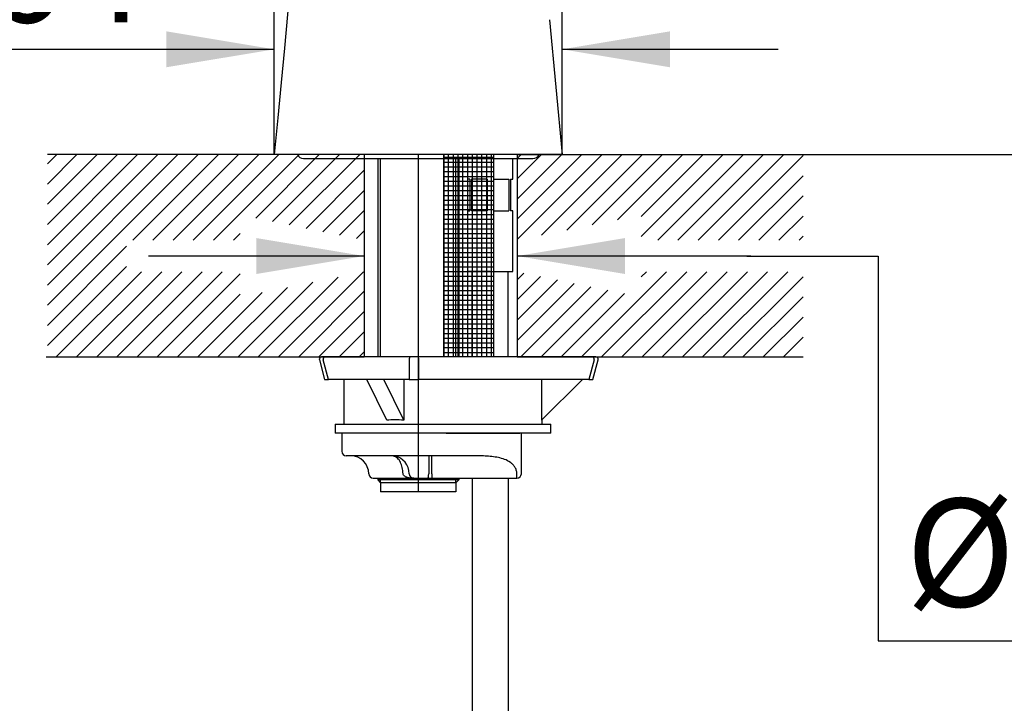
# Model space of a CAD drawing. Units: millimetres. Extents: x 22 to 1165, y 19 to 1652.
# Drawn here: x 254 to 473, y 656 to 808 of the extents above; entities that cross this region are included whole.
import ezdxf
from ezdxf.enums import TextEntityAlignment as Align
from ezdxf.lldxf.tags import DXFTag

# ---------------------------------------------------------------- set-up
doc = ezdxf.new("R2010")
doc.units = ezdxf.units.MM
doc.header["$LTSCALE"] = 4
for name, color, linetype in [('Layer15', 7, 'Continuous'), ('Layer3', 7, 'Continuous'), ('Layer53', 7, 'Continuous'), ('Layer6', 7, 'Continuous'), ('MDS_Layer100_Posit', 7, 'Continuous'), ('Standard', 7, 'Continuous')]:
    doc.layers.add(name, color=color, linetype=linetype)
doc.styles.add('SEACAD_Arial', font='arial.ttf')
doc.styles.add('SEACAD_Solid_Edge_ANSI1_Symbols', font='semeca1.ttf')
tags = doc.linetypes.add('CENTER2', pattern=[28.575, 19.05, -3.175, 3.175, -3.175]).pattern_tags.tags
tags[10:11] = [DXFTag(74, 4), DXFTag(75, 0), DXFTag(340, '0'), DXFTag(46, 0.0), DXFTag(50, 0.0), DXFTag(44, 0.0), DXFTag(45, 0.0)]
tags[8:9] = [DXFTag(74, 4), DXFTag(75, 0), DXFTag(340, '0'), DXFTag(46, 0.0), DXFTag(50, 0.0), DXFTag(44, 0.0), DXFTag(45, 0.0)]
tags[6:7] = [DXFTag(74, 4), DXFTag(75, 0), DXFTag(340, '0'), DXFTag(46, 0.0), DXFTag(50, 0.0), DXFTag(44, 0.0), DXFTag(45, 0.0)]
tags[4:5] = [DXFTag(74, 4), DXFTag(75, 0), DXFTag(340, '0'), DXFTag(46, 0.0), DXFTag(50, 0.0), DXFTag(44, 0.0), DXFTag(45, 0.0)]
doc.dimstyles.new('TPI_1_4', dxfattribs={"dimtxt": 24, "dimasz": 24, "dimexe": 12, "dimexo": 0, "dimgap": 6, "dimtad": 0, "dimtih": 1, "dimtoh": 1, "dimdec": 0, "dimtxsty": 'SEACAD_Arial', "dimblk1": '_SE_FILLED', "dimblk2": '_SE_FILLED', "dimsah": 1, "dimcen": 12, "dimadec": 0, "dimazin": 0, "dimtfac": 0.7, "dimtdec": 3, "dimtofl": 0, "dimtmove": 0, "dimatfit": 3, "dimfxl": 1, "dimtolj": 1, "dimarcsym": 0})

# ---------------------------------------------------------------- blocks, each defined once
blk = doc.blocks.new('DMBLK24')
at = {"layer": 'Layer3', "linetype": 'Continuous'}
for points in [[(306.49, 759.92), (306.49, 751.92), (330.49, 755.92)], [(388.49, 759.92), (364.49, 755.92), (388.49, 751.92)]]:
    blk.add_hatch(color=7, dxfattribs=at).paths.add_polyline_path(points)
at = {"layer": 'Layer3', "color": 7, "linetype": 'Continuous'}
for p, q in [((330.49, 755.92), (282.49, 755.92)), ((416.47, 755.92), (364.49, 755.92))]:
    blk.add_line(p, q, dxfattribs=at)
blk = doc.blocks.new('_SE_FILLED')
at = {"color": 0}
blk.add_line((0, 0), (-1, 0), dxfattribs=at)
blk.add_solid([(0, 0), (-1, -0.1665), (-1, 0.1665), (0, 0)], dxfattribs=at)
blk = doc.blocks.new('DMBLK32')
at = {"layer": 'Layer3', "linetype": 'Continuous'}
for points in [[(286.49, 805.9), (286.49, 797.9), (310.49, 801.9)], [(398.49, 805.9), (374.49, 801.9), (398.49, 797.9)]]:
    blk.add_hatch(color=7, dxfattribs=at).paths.add_polyline_path(points)
at = {"layer": 'Layer3', "color": 7, "linetype": 'Continuous'}
for p, q in [((310.49, 778.49), (310.49, 813.9)), ((374.49, 778.49), (374.49, 813.9)), ((205.16, 801.9), (310.49, 801.9)), ((374.49, 801.9), (422.49, 801.9))]:
    blk.add_line(p, q, dxfattribs=at)
for s, style, p in [('O', 'SEACAD_Solid_Edge_ANSI1_Symbols', (213.56, 831.9)), ('64', 'SEACAD_Arial', (245.72, 831.9))]:
    blk.add_text(s, height=24, dxfattribs=dict(at, style=style)).set_placement(p, align=Align.TOP_LEFT)
blk = doc.blocks.new('DMBLK33')
at = {"layer": 'Layer3', "linetype": 'Continuous'}
for points in [[(647.56, 754.49), (643.56, 778.49), (639.56, 754.49)], [(647.56, 392.49), (639.56, 392.49), (643.56, 368.49)]]:
    blk.add_hatch(color=7, dxfattribs=at).paths.add_polyline_path(points)
at = {"layer": 'Layer3', "color": 7, "linetype": 'Continuous'}
for p, q in [((428.04, 778.49), (655.56, 778.49)), ((643.56, 778.49), (643.56, 506.93)), ((643.56, 466.13), (643.56, 368.49)), ((342.49, 368.49), (655.56, 368.49))]:
    blk.add_line(p, q, dxfattribs=at)
at = {"layer": 'Layer3', "color": 7, "linetype": 'Continuous', "style": 'SEACAD_Arial'}
for s, p in [('410', (574.64, 498.53)), ('- 300', (635.79, 498.53))]:
    blk.add_text(s, height=24, dxfattribs=at).set_placement(p, align=Align.TOP_LEFT)
blk = doc.blocks.new('DMBLK34')
at = {"layer": 'Layer3', "linetype": 'Continuous'}
for points in [[(575.56, 754.49), (571.56, 778.49), (567.56, 754.49)], [(575.56, 412.49), (567.56, 412.49), (571.56, 388.49)]]:
    blk.add_hatch(color=7, dxfattribs=at).paths.add_polyline_path(points)
at = {"layer": 'Layer3', "color": 7, "linetype": 'Continuous'}
for p, q in [((428.04, 778.49), (583.56, 778.49)), ((571.56, 778.49), (571.56, 639.89)), ((571.56, 563.09), (571.56, 388.49)), ((541.22, 388.49), (583.56, 388.49))]:
    blk.add_line(p, q, dxfattribs=at)
at = {"layer": 'Layer3', "color": 7, "linetype": 'Continuous', "style": 'SEACAD_Arial'}
for s, p in [('(420)', (532.43, 631.49)), ('390', (543.39, 595.49))]:
    blk.add_text(s, height=24, dxfattribs=at).set_placement(p, align=Align.TOP_LEFT)

msp = doc.modelspace()

# ---------------------------------------------------------------- hatches: boundary and pattern name
at = {"layer": 'Layer53', "linetype": 'Continuous'}
h = msp.add_hatch(dxfattribs=at)
h.set_pattern_fill('LINE', angle=45, style=0)
h.paths.add_polyline_path([(260.036, 778.491), (260.036, 733.491), (330.486, 733.491), (330.486, 752.426), (302.924, 746.811), (302.924, 752.426), (277.656, 752.426), (277.656, 759.445), (302.924, 759.445), (302.924, 765.06), (330.486, 759.445), (330.486, 778.491), (317.037, 778.491)])
h = msp.add_hatch(dxfattribs=at)
h.set_pattern_fill('LINE', angle=45, style=0)
h.paths.add_polyline_path([(428.036, 778.491), (364.486, 778.491), (364.486, 759.445), (392.048, 765.06), (392.048, 759.445), (428.036, 759.445)])
h = msp.add_hatch(dxfattribs=at)
h.set_pattern_fill('LINE', angle=45, style=0)
h.paths.add_polyline_path([(392.048, 746.811), (364.486, 752.426), (364.486, 733.491), (428.036, 733.491), (428.036, 752.426), (392.048, 752.426)])
at = {"layer": 'Layer6', "linetype": 'Continuous'}
h = msp.add_hatch(dxfattribs=at)
h.set_pattern_fill('NET', scale=0.333333, style=0)
edge = h.paths.add_edge_path()
edge.add_line((359.186, 733.527), (359.186, 778.491))
edge.add_line((359.186, 778.491), (348.186, 778.491))
edge.add_line((348.186, 778.491), (348.186, 733.491))
edge.add_line((348.186, 733.491), (359.186, 733.491))

# ---------------------------------------------------------------- linework, layer by layer
at = {"layer": 'Layer15', "color": 7, "linetype": 'Continuous'}
for p, q in [((348.186, 778.473), (348.186, 733.464)), ((359.186, 778.527), (359.186, 733.527))]:
    msp.add_line(p, q, dxfattribs=at)
at = {"layer": 'Layer3', "color": 7, "linetype": 'Continuous'}
for p, q in [((415.515, 755.918), (444.749, 755.918)), ((444.749, 755.918), (444.749, 670.304)), ((444.749, 670.304), (520.047, 670.304))]:
    msp.add_line(p, q, dxfattribs=at)
at = {"layer": 'Layer53', "color": 7, "linetype": 'Continuous'}
for p, q in [((330.486, 778.491), (260.036, 778.491)), ((330.486, 778.491), (330.486, 733.491)), ((364.486, 778.491), (428.036, 778.491)), ((364.486, 778.491), (364.486, 733.491)), ((259.782, 733.491), (330.486, 733.491)), ((364.486, 733.491), (428.036, 733.491))]:
    msp.add_line(p, q, dxfattribs=at)
at = {"layer": 'Layer6', "color": 7, "linetype": 'Continuous'}
for p, q in [((354.486, 706.491), (354.486, 635.491)), ((362.486, 706.491), (362.486, 635.491))]:
    msp.add_line(p, q, dxfattribs=at)
at = {"layer": 'MDS_Layer100_Posit', "color": 7, "linetype": 'Continuous'}
for p, q in [((371.648, 808.491), (374.486, 778.491)), ((374.486, 778.491), (310.486, 778.491)), ((316.986, 777.591), (367.986, 777.591)), ((333.486, 777.591), (333.486, 733.491)), ((334.1, 733.491), (334.1, 777.591)), ((350.873, 733.491), (350.873, 777.591)), ((351.486, 777.591), (351.486, 733.491)), ((353.486, 772.991), (353.486, 777.591)), ((363.486, 772.991), (363.486, 777.591)), ((353.986, 772.991), (353.486, 772.991)), ((353.986, 772.991), (353.986, 765.991)), ((357.786, 772.991), (354.349, 772.991)), ((354.349, 772.991), (354.349, 765.991)), ((357.786, 772.991), (357.786, 765.991)), ((359.186, 772.991), (362.624, 772.991)), ((359.186, 772.991), (359.186, 765.991)), ((362.624, 772.991), (362.624, 765.991)), ((362.986, 772.991), (363.486, 772.991)), ((362.986, 772.991), (362.986, 765.991)), ((353.486, 765.991), (353.986, 765.991)), ((353.486, 752.491), (353.486, 765.991)), ((357.786, 765.991), (354.349, 765.991)), ((359.186, 765.991), (362.624, 765.991)), ((363.486, 765.991), (362.986, 765.991)), ((363.486, 752.491), (363.486, 765.991)), ((358.486, 752.491), (353.486, 752.491)), ((354.486, 733.491), (354.486, 752.491)), ((358.486, 752.491), (363.486, 752.491)), ((362.486, 733.491), (362.486, 752.491)), ((321.648, 733.491), (320.988, 733.491)), ((340.771, 733.491), (321.648, 733.491)), ((342.349, 733.491), (340.771, 733.491)), ((381.325, 733.491), (342.349, 733.491)), ((381.985, 733.491), (381.325, 733.491)), ((320.505, 732.862), (321.676, 728.491)), ((322.556, 728.491), (321.385, 732.862)), ((340.508, 732.862), (340.508, 728.491)), ((342.612, 728.491), (342.612, 732.862)), ((381.588, 732.862), (380.417, 728.491)), ((381.297, 728.491), (382.468, 732.862)), ((321.676, 728.491), (322.556, 728.491)), ((340.508, 728.491), (322.556, 728.491)), ((325.986, 718.491), (325.986, 728.491)), ((335.491, 719.386), (331.077, 728.491)), ((339.252, 719.386), (334.838, 728.491)), ((339.252, 728.491), (339.252, 719.386)), ((340.508, 728.491), (342.612, 728.491)), ((380.417, 728.491), (342.612, 728.491)), ((369.881, 719.386), (378.986, 728.491)), ((369.881, 728.491), (369.881, 719.386)), ((380.417, 728.491), (381.297, 728.491)), ((323.986, 718.491), (371.986, 718.491)), ((323.986, 718.491), (323.986, 716.491)), ((369.986, 719.491), (369.986, 718.491)), ((371.986, 716.491), (371.986, 718.491)), ((365.06, 716.491), (323.986, 716.491)), ((325.486, 716.491), (325.486, 712.491)), ((348.736, 716.491), (365.06, 716.491)), ((365.411, 716.491), (365.06, 716.491)), ((371.986, 716.491), (365.411, 716.491)), ((365.411, 707.491), (365.411, 716.491)), ((341.499, 711.491), (326.486, 711.491)), ((344.434, 711.491), (341.499, 711.491)), ((354.256, 711.491), (344.434, 711.491)), ((344.82, 711.491), (344.82, 707.491)), ((345.486, 707.491), (345.486, 711.491)), ((345.486, 707.491), (345.486, 706.491)), ((364.411, 706.491), (364.411, 707.491)), ((332.486, 706.491), (341.486, 706.491)), ((333.486, 706.491), (333.486, 706.141)), ((351.486, 706.141), (333.486, 706.141)), ((333.486, 706.141), (334.136, 705.491)), ((334.1, 705.528), (334.1, 706.491)), ((350.836, 705.491), (334.136, 705.491)), ((334.136, 705.491), (334.136, 703.491)), ((341.486, 706.491), (345.486, 706.491)), ((345.486, 706.491), (364.411, 706.491)), ((351.486, 706.141), (350.836, 705.491)), ((350.836, 705.491), (350.836, 703.491)), ((350.873, 705.528), (350.873, 706.491)), ((351.486, 706.491), (351.486, 706.141)), ((350.836, 703.491), (334.136, 703.491))]:
    msp.add_line(p, q, dxfattribs=at)
for centre, radius, start, end in [((316.986, 779.091), 1.5, 203.57818, 270), ((367.986, 779.091), 1.5, 270, 336.42182), ((320.988, 732.991), 0.5, 90, 195), ((381.985, 732.991), 0.5, 345, 90), ((326.486, 712.491), 1, 180, 270), ((327.486, 707.491), 4, 0, 90), ((336.486, 707.491), 4, 0, 79.19307), ((332.486, 707.491), 1, 180, 270), ((341.486, 707.491), 1, 180, 270), ((364.411, 707.491), 1, 270, 0)]:
    msp.add_arc(centre, radius, start, end, dxfattribs=at)
for centre, major_axis, ratio, start_param, end_param in [((321.648, 732.991), (0, 0.5), 0.544639, 0, 1.8325957), ((340.771, 732.991), (0, 0.5), 0.544639, 0, 1.8325957), ((342.349, 732.991), (0, 0.5), 0.544639, 4.4505896, 6.2831853), ((381.325, 732.991), (0, -0.5), 0.544639, 1.3089969, 3.1415927), ((347.986, 697.491), (-18.956, 18.956), 0.589045, -0.6302089, -0.4344419), ((336.861, 709.456), (-0.375, -1.965), 0.5478335, 3.1415927, 3.3499822), ((344.597, 707.491), (0, -1), 0.2222222, 0, 1.5707963)]:
    msp.add_ellipse(centre, major_axis=major_axis, ratio=ratio, start_param=start_param, end_param=end_param, dxfattribs=at)
msp.add_open_spline([(327.486, 977.991), (327.482, 968.079), (327.204, 954.519), (310.486, 778.491)], degree=3, dxfattribs=at)
for points, knots in [([(364.411, 707.491), (364.411, 707.761), (364.372, 708.021), (364.26, 708.399), (364.214, 708.522), (364.108, 708.756), (364.048, 708.868), (363.85, 709.19), (363.693, 709.386), (363.352, 709.733), (363.167, 709.888), (362.574, 710.306), (362.148, 710.515), (361.251, 710.854), (360.78, 710.982), (359.35, 711.282), (358.362, 711.375), (356.842, 711.454), (356.329, 711.47), (355.297, 711.488), (354.778, 711.491), (354.256, 711.491)], [0, 0, 0, 0, 0.0625, 0.0625, 0.09375, 0.09375, 0.125, 0.125, 0.1875, 0.1875, 0.25, 0.25, 0.375, 0.375, 0.5, 0.5, 0.75, 0.75, 0.875, 0.875, 1, 1, 1, 1]), ([(339.102, 707.491), (339.102, 707.729), (339.089, 707.962), (339.04, 708.423), (339.003, 708.651), (338.904, 709.092), (338.843, 709.302), (338.7, 709.703), (338.616, 709.894), (338.429, 710.247), (338.326, 710.409), (338.102, 710.702), (337.979, 710.835), (337.722, 711.063), (337.588, 711.159), (337.306, 711.316), (337.158, 711.378), (337.006, 711.42)], [0, 0, 0, 0, 0.125, 0.125, 0.25, 0.25, 0.375, 0.375, 0.5, 0.5, 0.625, 0.625, 0.75, 0.75, 0.875, 0.875, 1, 1, 1, 1]), ([(341.486, 706.491), (341.256, 706.491), (341.027, 706.501), (340.57, 706.549), (340.343, 706.586), (339.895, 706.708), (339.675, 706.79), (339.38, 706.987), (339.29, 707.064), (339.149, 707.256), (339.102, 707.37), (339.102, 707.491)], [0, 0, 0, 0, 0.25, 0.25, 0.5, 0.5, 0.75, 0.75, 0.875, 0.875, 1, 1, 1, 1])]:
    msp.add_open_spline(points, degree=3, knots=knots, dxfattribs=at)
at = {"layer": 'Standard', "color": 7, "linetype": 'CENTER2'}
msp.add_line((342.486, 778.491), (342.486, 703.491), dxfattribs=at)

# ---------------------------------------------------------------- texts
at = {"layer": 'Layer3', "insert": (450.833, 701.94), "char_height": 24, "width": 70.75612, "attachment_point": 1}
msp.add_mtext('{\\fArial|b0||i0||c0|p34;\\C7;\\H24.;\\W1.;Ø34}', dxfattribs=at)

# ---------------------------------------------------------------- dimensions: what is measured, and where the dimension line sits
at = {"layer": 'Layer3', "color": 7, "linetype": 'Continuous'}
for base, p1, p2, angle, text, picture, middle, dimtype in [((310.486, 801.902), (310.486, 778.491), (374.486, 778.491), 0, '\\A1;%%C <>', 'DMBLK32', (291.689, 801.902), 161), ((643.564, 368.491), (428.036, 778.491), (342.486, 368.491), 90, '\\A1;<> - 300', 'DMBLK33', (643.564, 486.531), 160), ((571.564, 388.491), (428.036, 778.491), (541.225, 388.491), 90, '\\A1;(420)\\P<>', 'DMBLK34', (571.564, 583.491), 160)]:
    dim = msp.add_linear_dim(base=base, p1=p1, p2=p2, angle=angle, text=text, dimstyle='TPI_1_4', dxfattribs=at)
    dim.commit()
    dim.dimension.update_dxf_attribs({"geometry": picture, "text_midpoint": middle, "dimtype": dimtype})
dim = msp.add_linear_dim(base=(330.486, 755.916), p1=(364.486, 733.491), p2=(330.486, 733.491), text='\\A1;{}', dimstyle='TPI_1_4', dxfattribs=at)
dim.commit()
dim.dimension.update_dxf_attribs({"geometry": 'DMBLK24', "text_midpoint": (416.466, 755.916), "dimtype": 160})

doc.saveas('drawing.dxf')
